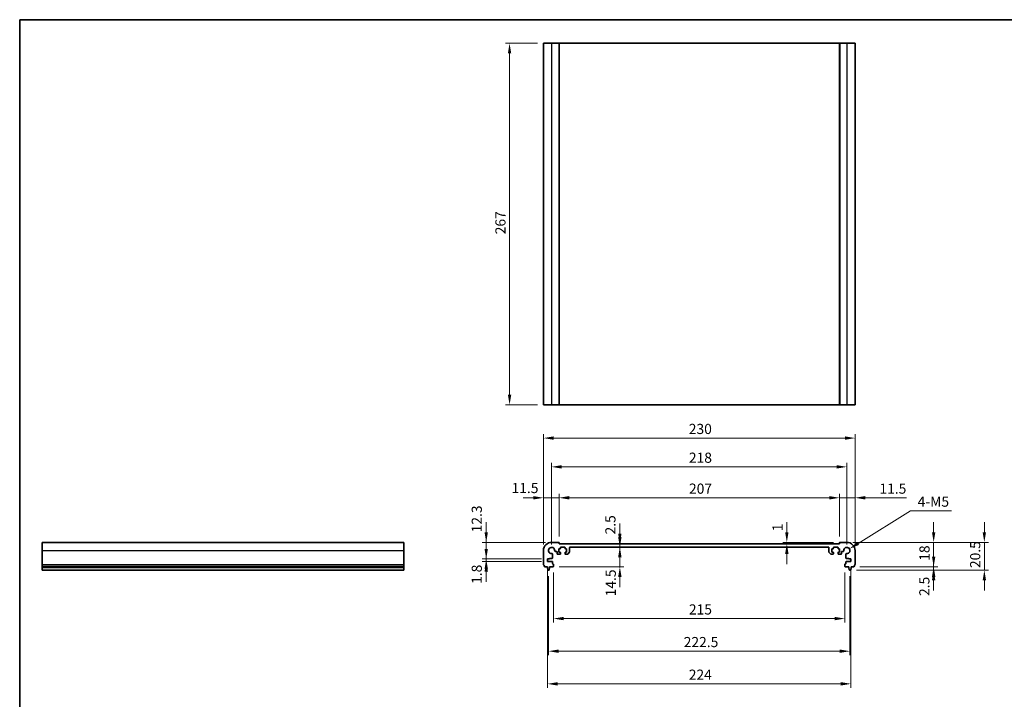
# Model space of a CAD drawing. Units: millimetres. Extents: x 31 to 6327, y 5 to 1129.
# Drawn here: x 2788 to 3515, y 346 to 848 of the extents above; entities that cross this region are included whole.
import ezdxf

# ---------------------------------------------------------------- set-up
doc = ezdxf.new("R2010")
doc.units = ezdxf.units.MM
for name, color, linetype, lineweight in [('Border (ISO)', 7, 'Continuous', 35), ('Dimension (ISO)', 7, 'Continuous', 18), ('Visible (ISO)', 7, 'Continuous', 35), ('Visible Narrow (ISO)', 7, 'Continuous', 25)]:
    doc.layers.add(name, color=color, linetype=linetype, lineweight=lineweight)
doc.styles.add('Note Text (TK)', font='txt')
doc.dimstyles.new('Default - Method 1b (TK)', dxfattribs={"dimscale": 3, "dimtxt": 2.5, "dimasz": 2.5, "dimexe": 1, "dimexo": 1.499999999999999, "dimgap": 1, "dimtad": 1, "dimtoh": 1, "dimrnd": 1e-08, "dimdsep": 46, "dimtxsty": 'Note Text (TK)', "dimcen": 0.09, "dimdle": 5, "dimclrd": 100, "dimclre": 100, "dimclrt": 7, "dimadec": 1, "dimazin": 1, "dimtfac": 1, "dimtmove": 0, "dimatfit": 3, "dimfxl": 1, "dimtolj": 1, "dimlwd": -1, "dimlwe": -1, "dimarcsym": 0})

# ---------------------------------------------------------------- blocks, each defined once
blk = doc.blocks.new('図面枠 tk図枠')
at = {"layer": 'Border (ISO)'}
for q in [(405.4999999999999, 289), (14.50000000000001, 8.000000000000007)]:
    blk.add_line((14.49999999999999, 289), q, dxfattribs=at)
blk = doc.blocks.new('*D49')
at = {"layer": 'Defpoints', "color": 0}
for p in [(3132.434652762124, 461.948496429187), (3180.656518888149, 461.948496429187), (3177.656518887831, 449.648496429187)]:
    blk.add_point(p, dxfattribs=at)
at = {"layer": 'Dimension (ISO)', "color": 100}
for p, q in [((3132.434652762124, 469.448496429187), (3132.434652762124, 476.9484964291869)), ((3176.156518888149, 461.948496429187), (3129.434652762124, 461.948496429187)), ((3132.434652762124, 449.648496429187), (3132.434652762124, 461.948496429187)), ((3173.156518887831, 449.648496429187), (3129.434652762124, 449.648496429187)), ((3132.434652762124, 442.148496429187), (3132.434652762124, 434.648496429187))]:
    blk.add_line(p, q, dxfattribs=at)
for points in [[(3131.184652762124, 469.448496429187), (3133.684652762124, 469.448496429187), (3132.434652762124, 461.948496429187)], [(3131.184652762124, 442.148496429187), (3133.684652762124, 442.148496429187), (3132.434652762124, 449.648496429187)]]:
    blk.add_solid(points, dxfattribs=at)
at = {"layer": 'Dimension (ISO)', "color": 7, "insert": (3125.423944126652, 469.3110568595659), "char_height": 7.5, "attachment_point": 4, "rotation": 90, "style": 'Note Text (TK)'}
blk.add_mtext('\\A1;12.3', dxfattribs=at)
blk = doc.blocks.new('*D50')
at = {"layer": 'Defpoints', "color": 0}
for p in [(3132.434652762124, 447.8484964291873), (3177.656518887831, 449.648496429187), (3177.656518887831, 447.8484964291873)]:
    blk.add_point(p, dxfattribs=at)
at = {"layer": 'Dimension (ISO)', "color": 100}
for p, q in [((3132.434652762124, 457.148496429187), (3132.434652762124, 464.648496429187)), ((3173.156518887831, 449.648496429187), (3129.434652762124, 449.648496429187)), ((3173.156518887831, 447.8484964291873), (3129.434652762124, 447.8484964291873)), ((3132.434652762124, 449.648496429187), (3132.434652762124, 447.8484964291873)), ((3132.434652762124, 440.3484964291873), (3132.434652762124, 432.8484964291873))]:
    blk.add_line(p, q, dxfattribs=at)
for points in [[(3131.184652762124, 457.148496429187), (3133.684652762124, 457.148496429187), (3132.434652762124, 449.648496429187)], [(3131.184652762124, 440.3484964291873), (3133.684652762124, 440.3484964291873), (3132.434652762124, 447.8484964291873)]]:
    blk.add_solid(points, dxfattribs=at)
at = {"layer": 'Dimension (ISO)', "color": 7, "insert": (3125.423944126652, 431.2453791375207), "char_height": 7.5, "attachment_point": 4, "rotation": 90, "style": 'Note Text (TK)'}
blk.add_mtext('\\A1;1.8', dxfattribs=at)
blk = doc.blocks.new('*D51')
at = {"layer": 'Defpoints', "color": 0}
for p in [(3174.656518888148, 494.8361280318892), (3186.156518888149, 461.7484964291863), (3174.656518888148, 455.9484964291875)]:
    blk.add_point(p, dxfattribs=at)
at = {"layer": 'Dimension (ISO)', "color": 100}
for p, q in [((3167.156518888148, 494.8361280318892), (3159.656518888148, 494.8361280318892)), ((3174.656518888148, 460.4484964291875), (3174.656518888148, 497.8361280318893)), ((3186.156518888149, 494.8361280318892), (3174.656518888148, 494.8361280318892)), ((3186.156518888149, 466.2484964291863), (3186.156518888149, 497.8361280318893)), ((3193.656518888149, 494.8361280318892), (3201.156518888149, 494.8361280318892))]:
    blk.add_line(p, q, dxfattribs=at)
for points in [[(3167.156518888148, 496.0861280318892), (3167.156518888148, 493.5861280318893), (3174.656518888148, 494.8361280318892)], [(3193.656518888149, 496.0861280318892), (3193.656518888149, 493.5861280318893), (3186.156518888149, 494.8361280318892)]]:
    blk.add_solid(points, dxfattribs=at)
at = {"layer": 'Dimension (ISO)', "color": 7, "insert": (3151.103626258584, 502.0428905907158), "char_height": 7.5, "attachment_point": 4, "style": 'Note Text (TK)'}
blk.add_mtext('\\A1;11.5', dxfattribs=at)
blk = doc.blocks.new('*D52')
at = {"layer": 'Defpoints', "color": 0}
for p in [(3393.156518888146, 494.8361280318892), (3186.156518888149, 461.7484964291863), (3393.156518888146, 461.7484964292306)]:
    blk.add_point(p, dxfattribs=at)
at = {"layer": 'Dimension (ISO)', "color": 100}
for p, q in [((3186.156518888149, 466.2484964291863), (3186.156518888149, 497.8361280318893)), ((3193.656518888149, 494.8361280318892), (3385.656518888146, 494.8361280318892)), ((3393.156518888146, 466.2484964292306), (3393.156518888146, 497.8361280318893))]:
    blk.add_line(p, q, dxfattribs=at)
for points in [[(3193.656518888149, 496.0861280318892), (3193.656518888149, 493.5861280318893), (3186.156518888149, 494.8361280318892)], [(3385.656518888146, 496.0861280318892), (3385.656518888146, 493.5861280318893), (3393.156518888146, 494.8361280318892)]]:
    blk.add_solid(points, dxfattribs=at)
at = {"layer": 'Dimension (ISO)', "color": 7, "insert": (3282.092598433602, 501.5861280318893), "char_height": 7.5, "attachment_point": 4, "style": 'Note Text (TK)'}
blk.add_mtext('\\A1;207', dxfattribs=at)
blk = doc.blocks.new('*D53')
at = {"layer": 'Defpoints', "color": 0}
for p in [(3404.656518888148, 494.8361280318892), (3393.156518888145, 461.7484964292306), (3404.656518888148, 455.9484964292368)]:
    blk.add_point(p, dxfattribs=at)
at = {"layer": 'Dimension (ISO)', "color": 100}
for p, q in [((3385.656518888145, 494.8361280318892), (3378.156518888145, 494.8361280318892)), ((3393.156518888145, 466.2484964292306), (3393.156518888145, 497.8361280318893)), ((3393.156518888145, 494.8361280318892), (3404.656518888148, 494.8361280318892)), ((3404.656518888148, 460.4484964292367), (3404.656518888148, 497.8361280318893)), ((3412.156518888148, 494.8361280318892), (3442.531519139605, 494.8361280318892))]:
    blk.add_line(p, q, dxfattribs=at)
for points in [[(3385.656518888145, 496.0861280318892), (3385.656518888145, 493.5861280318893), (3393.156518888145, 494.8361280318892)], [(3412.156518888148, 496.0861280318892), (3412.156518888148, 493.5861280318893), (3404.656518888148, 494.8361280318892)]]:
    blk.add_solid(points, dxfattribs=at)
at = {"layer": 'Dimension (ISO)', "color": 7, "insert": (3422.656519139605, 501.5861280318893), "char_height": 7.5, "attachment_point": 4, "style": 'Note Text (TK)'}
blk.add_mtext('\\A1;11.5', dxfattribs=at)
blk = doc.blocks.new('*D54')
at = {"layer": 'Defpoints', "color": 0}
for p in [(3354.33707209659, 460.9484964292184), (3354.33707209659, 460.9484964292184), (3393.356518888146, 461.9484964292309)]:
    blk.add_point(p, dxfattribs=at)
at = {"layer": 'Dimension (ISO)', "color": 100}
for p, q in [((3354.33707209659, 469.4484964292309), (3354.33707209659, 476.9484964292309)), ((3388.856518888145, 461.9484964292309), (3351.33707209659, 461.9484964292309)), ((3354.33707209659, 461.9484964292309), (3354.33707209659, 460.9484964292184)), ((3354.33707209659, 453.4484964292184), (3354.33707209659, 445.9484964292185))]:
    blk.add_line(p, q, dxfattribs=at)
for points in [[(3353.087072096589, 469.4484964292309), (3355.58707209659, 469.4484964292309), (3354.33707209659, 461.9484964292309)], [(3353.087072096589, 453.4484964292184), (3355.58707209659, 453.4484964292184), (3354.33707209659, 460.9484964292184)]]:
    blk.add_solid(points, dxfattribs=at)
at = {"layer": 'Dimension (ISO)', "color": 7, "insert": (3347.442160996329, 470.1217216326848), "char_height": 7.5, "attachment_point": 4, "rotation": 90, "style": 'Note Text (TK)'}
blk.add_mtext('\\A1;1', dxfattribs=at)
blk = doc.blocks.new('*D55')
at = {"layer": 'Defpoints', "color": 0}
for p in [(3398.656518888145, 461.9484964292339), (3462.691343463052, 461.9484964292338), (3403.676168037949, 443.9484964292358)]:
    blk.add_point(p, dxfattribs=at)
at = {"layer": 'Dimension (ISO)', "color": 100}
for p, q in [((3462.691343463052, 469.4484964292338), (3462.691343463052, 476.9484964292338)), ((3403.156518888145, 461.9484964292339), (3465.691343463052, 461.9484964292338)), ((3462.691343463052, 443.9484964292357), (3462.691343463052, 461.9484964292338)), ((3408.176168037949, 443.9484964292358), (3465.691343463052, 443.9484964292357)), ((3462.691343463052, 436.4484964292357), (3462.691343463052, 428.9484964292356))]:
    blk.add_line(p, q, dxfattribs=at)
for points in [[(3461.441343463051, 469.4484964292338), (3463.941343463051, 469.4484964292338), (3462.691343463052, 461.9484964292338)], [(3461.441343463051, 436.4484964292357), (3463.941343463051, 436.4484964292357), (3462.691343463052, 443.9484964292357)]]:
    blk.add_solid(points, dxfattribs=at)
at = {"layer": 'Dimension (ISO)', "color": 7, "insert": (3455.941343463051, 448.3249168837807), "char_height": 7.5, "attachment_point": 4, "rotation": 90, "style": 'Note Text (TK)'}
blk.add_mtext('\\A1;18', dxfattribs=at)
blk = doc.blocks.new('*D56')
at = {"layer": 'Defpoints', "color": 0}
for p in [(3403.676168037949, 443.9484964292363), (3401.148162661914, 441.4484964292349), (3462.691343463052, 441.4484964292348)]:
    blk.add_point(p, dxfattribs=at)
at = {"layer": 'Dimension (ISO)', "color": 100}
for p, q in [((3462.691343463052, 451.4484964292362), (3462.691343463052, 458.9484964292362)), ((3408.176168037949, 443.9484964292363), (3465.691343463052, 443.9484964292362)), ((3462.691343463052, 443.9484964292362), (3462.691343463052, 441.4484964292348)), ((3405.648162661913, 441.4484964292349), (3465.691343463052, 441.4484964292348)), ((3462.691343463052, 433.9484964292349), (3462.691343463052, 426.4484964292349))]:
    blk.add_line(p, q, dxfattribs=at)
for points in [[(3461.441343463051, 451.4484964292362), (3463.941343463051, 451.4484964292362), (3462.691343463052, 443.9484964292362)], [(3461.441343463051, 433.9484964292349), (3463.941343463051, 433.9484964292349), (3462.691343463052, 441.4484964292348)]]:
    blk.add_solid(points, dxfattribs=at)
at = {"layer": 'Dimension (ISO)', "color": 7, "insert": (3455.835663551837, 422.3290418410543), "char_height": 7.5, "attachment_point": 4, "rotation": 90, "style": 'Note Text (TK)'}
blk.add_mtext('\\A1;2.5', dxfattribs=at)
blk = doc.blocks.new('*D57')
at = {"layer": 'Defpoints', "color": 0}
for p in [(3398.656518888145, 461.9484964292339), (3500.118514534067, 461.9484964292338), (3401.148162661914, 441.4484964292348)]:
    blk.add_point(p, dxfattribs=at)
at = {"layer": 'Dimension (ISO)', "color": 100}
for p, q in [((3500.118514534067, 469.4484964292338), (3500.118514534067, 476.9484964292338)), ((3403.156518888145, 461.9484964292339), (3503.118514534067, 461.9484964292338)), ((3500.118514534067, 441.4484964292348), (3500.118514534067, 461.9484964292338)), ((3405.648162661914, 441.4484964292348), (3503.118514534067, 441.4484964292348)), ((3500.118514534067, 433.9484964292347), (3500.118514534067, 426.4484964292347))]:
    blk.add_line(p, q, dxfattribs=at)
for points in [[(3498.868514534067, 469.4484964292338), (3501.368514534067, 469.4484964292338), (3500.118514534067, 461.9484964292338)], [(3498.868514534067, 433.9484964292347), (3501.368514534067, 433.9484964292347), (3500.118514534067, 441.4484964292348)]]:
    blk.add_solid(points, dxfattribs=at)
at = {"layer": 'Dimension (ISO)', "color": 7, "insert": (3493.368514534067, 442.9627009746893), "char_height": 7.5, "attachment_point": 4, "rotation": 90, "style": 'Note Text (TK)'}
blk.add_mtext('\\A1;20.5', dxfattribs=at)
blk = doc.blocks.new('*D58')
at = {"layer": 'Defpoints', "color": 0}
for p in [(3177.656518887831, 447.8484964291873), (3401.656518888469, 447.8484964292353), (3401.656518888469, 357.4647959516548)]:
    blk.add_point(p, dxfattribs=at)
at = {"layer": 'Dimension (ISO)', "color": 100}
for p, q in [((3177.656518887831, 443.3484964291873), (3177.656518887831, 354.4647959516548)), ((3401.656518888469, 443.3484964292353), (3401.656518888469, 354.4647959516548)), ((3185.156518887831, 357.4647959516548), (3394.156518888469, 357.4647959516548))]:
    blk.add_line(p, q, dxfattribs=at)
for points in [[(3185.156518887831, 358.7147959516548), (3185.156518887831, 356.2147959516548), (3177.656518887831, 357.4647959516548)], [(3394.156518888469, 358.7147959516548), (3394.156518888469, 356.2147959516548), (3401.656518888469, 357.4647959516548)]]:
    blk.add_solid(points, dxfattribs=at)
at = {"layer": 'Dimension (ISO)', "color": 7, "insert": (3281.92214388815, 364.2147959516548), "char_height": 7.5, "attachment_point": 4, "style": 'Note Text (TK)'}
blk.add_mtext('\\A1;224', dxfattribs=at)
blk = doc.blocks.new('*D59')
at = {"layer": 'Defpoints', "color": 0}
for p in [(3182.156518888146, 444.248496429186), (3397.156518888155, 444.2484964292322), (3182.156518888146, 405.6556375906601)]:
    blk.add_point(p, dxfattribs=at)
at = {"layer": 'Dimension (ISO)', "color": 100}
for p, q in [((3182.156518888146, 439.748496429186), (3182.156518888146, 402.6556375906601)), ((3397.156518888155, 439.7484964292322), (3397.156518888155, 402.6556375906601)), ((3389.656518888156, 405.6556375906601), (3189.656518888146, 405.6556375906601))]:
    blk.add_line(p, q, dxfattribs=at)
for points in [[(3189.656518888146, 406.9056375906601), (3189.656518888146, 404.4056375906601), (3182.156518888146, 405.6556375906601)], [(3389.656518888156, 406.9056375906601), (3389.656518888156, 404.4056375906601), (3397.156518888155, 405.6556375906601)]]:
    blk.add_solid(points, dxfattribs=at)
at = {"layer": 'Dimension (ISO)', "color": 7, "insert": (3282.028677979059, 412.4056375906601), "char_height": 7.5, "attachment_point": 4, "style": 'Note Text (TK)'}
blk.add_mtext('\\A1;215', dxfattribs=at)
blk = doc.blocks.new('*D60')
at = {"layer": 'Defpoints', "color": 0}
for p in [(3231.041078598982, 460.9484964291921), (3231.041078598982, 460.9484964291921), (3231.041078598983, 458.4484964472328)]:
    blk.add_point(p, dxfattribs=at)
at = {"layer": 'Dimension (ISO)', "color": 100}
for p, q in [((3231.041078598982, 468.448496429192), (3231.041078598982, 475.948496429192)), ((3231.041078598982, 458.4484964472328), (3231.041078598982, 460.9484964291921)), ((3231.041078598982, 450.9484964472328), (3231.041078598982, 443.4484964472328))]:
    blk.add_line(p, q, dxfattribs=at)
for points in [[(3229.791078598982, 468.448496429192), (3232.291078598982, 468.448496429192), (3231.041078598982, 460.9484964291921)], [(3229.791078598982, 450.9484964472328), (3232.291078598982, 450.9484964472328), (3231.041078598982, 458.4484964472328)]]:
    blk.add_solid(points, dxfattribs=at)
at = {"layer": 'Dimension (ISO)', "color": 7, "insert": (3224.085820598821, 467.7612408130371), "char_height": 7.5, "attachment_point": 4, "rotation": 90, "style": 'Note Text (TK)'}
blk.add_mtext('\\A1;2.5', dxfattribs=at)
blk = doc.blocks.new('*D61')
at = {"layer": 'Defpoints', "color": 0}
for p in [(3231.073472046535, 458.4484964472328), (3181.856518888146, 443.9484964291866), (3231.073472046538, 443.9484964291865)]:
    blk.add_point(p, dxfattribs=at)
at = {"layer": 'Dimension (ISO)', "color": 100}
for p, q in [((3231.073472046538, 465.9484964472328), (3231.073472046538, 473.4484964472328)), ((3231.073472046538, 458.4484964472328), (3231.073472046538, 443.9484964291865)), ((3186.356518888146, 443.9484964291866), (3234.073472046538, 443.9484964291865)), ((3231.073472046538, 436.4484964291865), (3231.073472046538, 428.9484964291865))]:
    blk.add_line(p, q, dxfattribs=at)
for points in [[(3229.823472046537, 465.9484964472328), (3232.323472046538, 465.9484964472328), (3231.073472046538, 458.4484964472328)], [(3229.823472046537, 436.4484964291865), (3232.323472046538, 436.4484964291865), (3231.073472046538, 443.9484964291865)]]:
    blk.add_solid(points, dxfattribs=at)
at = {"layer": 'Dimension (ISO)', "color": 7, "insert": (3224.361817118039, 422.0602830961199), "char_height": 7.5, "attachment_point": 4, "rotation": 90, "style": 'Note Text (TK)'}
blk.add_mtext('\\A1;14.5', dxfattribs=at)
blk = doc.blocks.new('*D62')
at = {"layer": 'Defpoints', "color": 0}
for p in [(3178.406518888146, 441.4484964291871), (3400.906518888156, 441.4484964292346), (3400.906518888156, 381.5602167711575)]:
    blk.add_point(p, dxfattribs=at)
at = {"layer": 'Dimension (ISO)', "color": 100}
for p, q in [((3178.406518888146, 436.948496429187), (3178.406518888146, 378.5602167711575)), ((3400.906518888156, 436.9484964292346), (3400.906518888156, 378.5602167711575)), ((3185.906518888146, 381.5602167711575), (3393.406518888156, 381.5602167711575))]:
    blk.add_line(p, q, dxfattribs=at)
for points in [[(3185.906518888146, 382.8102167711575), (3185.906518888146, 380.3102167711575), (3178.406518888146, 381.5602167711575)], [(3393.406518888156, 382.8102167711575), (3393.406518888156, 380.3102167711575), (3400.906518888156, 381.5602167711575)]]:
    blk.add_solid(points, dxfattribs=at)
at = {"layer": 'Dimension (ISO)', "color": 7, "insert": (3278.193450706333, 388.3102167711575), "char_height": 7.5, "attachment_point": 4, "style": 'Note Text (TK)'}
blk.add_mtext('\\A1;222.5', dxfattribs=at)
blk = doc.blocks.new('*D63')
at = {"layer": 'Defpoints', "color": 0}
for p in [(3398.656518828176, 517.6893016482754), (3180.65651894812, 455.9484963692158), (3398.656518828176, 455.9484963692626)]:
    blk.add_point(p, dxfattribs=at)
at = {"layer": 'Dimension (ISO)', "color": 100}
for p, q in [((3180.65651894812, 460.4484963692158), (3180.65651894812, 520.6893016482754)), ((3188.15651894812, 517.6893016482754), (3391.156518828176, 517.6893016482754)), ((3398.656518828176, 460.4484963692626), (3398.656518828176, 520.6893016482754))]:
    blk.add_line(p, q, dxfattribs=at)
for points in [[(3188.15651894812, 518.9393016482754), (3188.15651894812, 516.4393016482754), (3180.65651894812, 517.6893016482754)], [(3391.156518828176, 518.9393016482754), (3391.156518828176, 516.4393016482754), (3398.656518828176, 517.6893016482754)]]:
    blk.add_solid(points, dxfattribs=at)
at = {"layer": 'Dimension (ISO)', "color": 7, "insert": (3282.007371160876, 524.4393016482754), "char_height": 7.5, "attachment_point": 4, "style": 'Note Text (TK)'}
blk.add_mtext('\\A1;218', dxfattribs=at)
blk = doc.blocks.new('*D64')
at = {"layer": 'Defpoints', "color": 0}
for p in [(3404.656518888148, 538.9273720010838), (3174.656518888148, 455.9484964291875), (3404.656518888148, 455.9484964292368)]:
    blk.add_point(p, dxfattribs=at)
at = {"layer": 'Dimension (ISO)', "color": 100}
for p, q in [((3174.656518888148, 460.4484964291875), (3174.656518888148, 541.9273720010838)), ((3182.156518888148, 538.9273720010838), (3397.156518888148, 538.9273720010838)), ((3404.656518888148, 460.4484964292367), (3404.656518888148, 541.9273720010838))]:
    blk.add_line(p, q, dxfattribs=at)
for points in [[(3182.156518888148, 540.1773720010838), (3182.156518888148, 537.6773720010838), (3174.656518888148, 538.9273720010838)], [(3397.156518888148, 540.1773720010838), (3397.156518888148, 537.6773720010838), (3404.656518888148, 538.9273720010838)]]:
    blk.add_solid(points, dxfattribs=at)
at = {"layer": 'Dimension (ISO)', "color": 7, "insert": (3281.94345070633, 545.6773720010838), "char_height": 7.5, "attachment_point": 4, "style": 'Note Text (TK)'}
blk.add_mtext('\\A1;230', dxfattribs=at)
blk = doc.blocks.new('*D65')
at = {"layer": 'Defpoints', "color": 0}
for p in [(3398.656518828176, 455.9484963692628), (3400.607321905653, 457.1668425240584)]:
    blk.add_point(p, dxfattribs=at)
at = {"layer": 'Dimension (ISO)', "color": 100}
for p, q in [((3445.580556093368, 485.2542325707158), (3406.968636288731, 461.1397104201309)), ((3475.810669729732, 485.2542325707158), (3445.580556093368, 485.2542325707158))]:
    blk.add_line(p, q, dxfattribs=at)
blk.add_solid([(3406.306491639386, 462.1999294839772), (3407.630780938076, 460.0794913562847), (3400.607321905653, 457.1668425240584)], dxfattribs=at)
at = {"layer": 'Dimension (ISO)', "color": 7, "insert": (3448.580556093368, 492.0042325707158), "char_height": 7.5, "attachment_point": 4, "style": 'Note Text (TK)'}
blk.add_mtext('\\A1; 4-M5', dxfattribs=at)
blk = doc.blocks.new('*D66')
at = {"layer": 'Defpoints', "color": 0}
for p in [(3174.65651888822, 830.4657495256661), (3149.656518888221, 563.4657495256658), (3174.65651888822, 563.4657495256658)]:
    blk.add_point(p, dxfattribs=at)
at = {"layer": 'Dimension (ISO)', "color": 100}
for p, q in [((3170.156518888221, 830.4657495256661), (3146.656518888221, 830.4657495256661)), ((3149.656518888221, 822.965749525666), (3149.656518888221, 570.9657495256658)), ((3170.156518888221, 563.4657495256658), (3146.656518888221, 563.4657495256658))]:
    blk.add_line(p, q, dxfattribs=at)
for points in [[(3148.406518888221, 822.965749525666), (3150.906518888221, 822.965749525666), (3149.656518888221, 830.4657495256661)], [(3148.406518888221, 570.9657495256658), (3150.906518888221, 570.9657495256658), (3149.656518888221, 563.4657495256658)]]:
    blk.add_solid(points, dxfattribs=at)
at = {"layer": 'Dimension (ISO)', "color": 7, "insert": (3142.906518888221, 689.4018290711203), "char_height": 7.5, "attachment_point": 4, "rotation": 90, "style": 'Note Text (TK)'}
blk.add_mtext('\\A1;267', dxfattribs=at)

msp = doc.modelspace()

# ---------------------------------------------------------------- linework, layer by layer
at = {"layer": 'Visible (ISO)'}
for p, q in [((3174.65651888822, 830.465749525665), (3174.65651888822, 563.465749525665)), ((3174.65651888822, 830.465749525665), (3180.656518888222, 830.4657495256668)), ((3185.956518888221, 830.4657495256668), (3180.656518888222, 830.4657495256668)), ((3185.956518888221, 830.465749525667), (3186.156518888221, 830.4657495256668)), ((3186.156518888222, 830.4657495256668), (3186.156518888222, 563.4657495256668)), ((3393.156518888218, 830.4657495256664), (3186.156518888222, 830.4657495256664)), ((3393.156518888218, 830.4657495256668), (3393.156518888218, 563.4657495256668)), ((3393.156518888218, 830.4657495256668), (3393.356518888218, 830.465749525667)), ((3398.656518888218, 830.4657495256668), (3393.356518888218, 830.4657495256668)), ((3398.656518888218, 830.4657495256668), (3404.656518888221, 830.465749525665)), ((3404.656518888221, 830.465749525665), (3404.656518888221, 563.465749525665)), ((3174.65651888822, 563.465749525665), (3180.656518888222, 563.4657495256668)), ((3185.956518888221, 563.4657495256668), (3180.656518888222, 563.4657495256668)), ((3185.956518888221, 563.4657495256668), (3186.156518888221, 563.4657495256668)), ((3393.156518888218, 563.4657495256666), (3186.156518888222, 563.4657495256666)), ((3393.156518888218, 563.4657495256668), (3393.356518888218, 563.4657495256668)), ((3398.656518888218, 563.4657495256668), (3393.356518888218, 563.4657495256668)), ((3398.656518888218, 563.4657495256668), (3404.656518888221, 563.465749525665)), ((2804.602215338532, 455.9484964291875), (2804.602215338534, 461.948496429187)), ((2804.602215338534, 461.948496429187), (3071.602215338534, 461.948496429187)), ((3071.602215338532, 455.9484964291875), (3071.602215338534, 461.948496429187)), ((3185.956518888148, 461.9484964291865), (3180.656518888149, 461.948496429187)), ((3186.156518888149, 460.9484964291824), (3186.156518888149, 461.7484964291863)), ((3393.156518888145, 460.9484964292268), (3186.156518888149, 460.9484964291824)), ((3187.206518888112, 457.5484964291787), (3187.206518888134, 458.1484964292354)), ((3187.506518888147, 458.4484964292238), (3190.306518888147, 458.4484964291172)), ((3190.606518888135, 458.1484964291054), (3190.606518888111, 457.5484964290529)), ((3193.906518824279, 454.8556031574054), (3193.90651887636, 457.9484964556447)), ((3194.406518876264, 458.4484964472252), (3384.906518899935, 458.4484964472648)), ((3385.406518899936, 457.9484964556844), (3385.406518952018, 454.8556031574466)), ((3388.706518888184, 457.5484964290953), (3388.70651888816, 458.1484964291479)), ((3389.006518888149, 458.4484964291597), (3391.806518888149, 458.4484964292677)), ((3392.106518888161, 458.1484964292795), (3392.106518888184, 457.5484964292225)), ((3393.156518888145, 461.7484964292306), (3393.156518888145, 460.9484964292268)), ((3398.656518888145, 461.9484964292339), (3393.356518888146, 461.9484964292308)), ((2804.602215338532, 455.9484964291875), (2804.602215338532, 445.6834315864777)), ((3071.602215338532, 455.9484964291875), (3071.602215338532, 445.6834315864777)), ((3174.656518888148, 455.9484964291875), (3174.656518888147, 445.6834315864777)), ((3181.388961572577, 450.348496429187), (3181.386601329916, 453.1579655778452)), ((3183.44704973949, 455.2184139874186), (3184.206493714191, 455.2184139874181)), ((3184.706493713922, 454.7184303743703), (3184.706508931683, 453.6484893178086)), ((3185.206508931601, 453.1484964293032), (3186.906518887926, 453.1484964291966)), ((3186.106518888104, 457.2484964292207), (3186.9065188881, 457.2484964291903)), ((3186.106518888003, 454.6484964292757), (3186.106518888104, 457.2484964292207)), ((3186.906518887991, 454.6484964292564), (3186.106518888003, 454.6484964292757)), ((3187.206518887946, 453.4484964291838), (3187.206518887984, 454.3484964292434)), ((3190.606518887986, 454.3484964291064), (3190.606518887953, 453.4484964290526)), ((3190.9065188881, 457.2484964290409), (3191.706518888101, 457.248496429011)), ((3191.706518887999, 454.6484964290652), (3190.906518887998, 454.648496429095)), ((3190.906518882658, 453.1484964290418), (3192.199412014228, 453.1484964062259)), ((3191.706518888101, 457.248496429011), (3191.706518887999, 454.6484964290652)), ((3192.552965407549, 453.2949430095364), (3193.760072208776, 454.5020497691352)), ((3385.552965567522, 454.5020497691764), (3386.760072368748, 453.2949430095778)), ((3387.113625762069, 453.1484964062677), (3388.40651889364, 453.148496429084)), ((3387.606518888195, 457.248496429053), (3388.406518888196, 457.2484964290833)), ((3387.606518888298, 454.6484964291072), (3387.606518888195, 457.248496429053)), ((3388.406518888299, 454.6484964291373), (3387.606518888298, 454.6484964291072)), ((3388.706518888346, 453.4484964290954), (3388.706518888311, 454.3484964291486)), ((3392.106518888314, 454.3484964292873), (3392.106518888352, 453.4484964292277)), ((3392.406518888196, 457.2484964292344), (3393.206518888192, 457.248496429265)), ((3393.206518888295, 454.64849642932), (3392.406518888306, 454.6484964293004)), ((3392.406518888372, 453.1484964292407), (3394.106528844697, 453.1484964293481)), ((3393.206518888192, 457.248496429265), (3393.206518888295, 454.64849642932)), ((3394.606528844614, 453.6484893178537), (3394.606544062374, 454.7184303744153)), ((3395.106544062106, 455.2184139874633), (3395.865988036807, 455.218413987464)), ((3397.926436446382, 453.1579655778915), (3397.924076203722, 450.3484964292335)), ((3404.656518888153, 445.6834315865271), (3404.656518888148, 455.9484964292368)), ((2804.602215338532, 445.3364445550191), (2804.602215338532, 445.6834315864777)), ((2804.602215338532, 445.3364445550188), (2804.602215338532, 444.2093659944041)), ((2804.602215338532, 443.9484964291874), (2804.602215338532, 444.209365994405)), ((2804.602215338533, 443.9484964291872), (2804.602215338533, 443.4484964291873)), ((2804.602215338532, 443.9484964291875), (3071.602215338532, 443.9484964291875)), ((2804.602215338533, 443.4484964291873), (2804.602215338533, 441.7039942933079)), ((2804.602215338533, 443.4484964291873), (3071.602215338533, 443.4484964291873)), ((3071.602215338532, 445.3364445550191), (3071.602215338532, 445.6834315864777)), ((3071.602215338532, 445.3364445550188), (3071.602215338532, 444.2093659944041)), ((3071.602215338532, 443.9484964291874), (3071.602215338532, 444.209365994405)), ((3071.602215338533, 443.9484964291872), (3071.602215338533, 443.4484964291873)), ((3071.602215338533, 443.4484964291873), (3071.602215338533, 441.7039942933079)), ((3175.636869738353, 443.9484964291875), (3177.606518888147, 443.9484964291872)), ((3177.606518888147, 443.9484964291872), (3177.606518888147, 443.4484964291873)), ((3177.606518888147, 443.4484964291873), (3177.868194208528, 441.7039942933079)), ((3177.656518887831, 449.648496429187), (3179.156518887831, 449.6484964291868)), ((3177.656518887831, 447.8484964291872), (3177.656518887831, 449.648496429187)), ((3181.086601269943, 447.8484964291871), (3177.656518887831, 447.8484964291872)), ((3178.944843567764, 441.7039942933079), (3179.206518888146, 443.4484964291869)), ((3179.156518887831, 450.0484964291869), (3181.088961572577, 450.0484964291869)), ((3179.156518887831, 449.6484964291868), (3179.156518887831, 450.0484964291869)), ((3179.206518888146, 443.948496429187), (3181.856518888146, 443.9484964291865)), ((3179.206518888146, 443.4484964291869), (3179.206518888146, 443.948496429187)), ((3181.386601269943, 446.2484964291872), (3181.386601269943, 447.5484964291868)), ((3181.856518888146, 445.9484964291866), (3181.686601269943, 445.948496429187)), ((3182.156518888146, 444.248496429186), (3182.156518888146, 445.6484964291864)), ((3397.156518888155, 445.6484964292324), (3397.156518888155, 444.2484964292321)), ((3397.626436506357, 445.9484964292333), (3397.456518888154, 445.9484964292327)), ((3397.456518888156, 443.9484964292327), (3400.106518888155, 443.9484964292343)), ((3397.926436506357, 447.5484964292333), (3397.926436506357, 446.2484964292335)), ((3398.224076203722, 450.0484964292335), (3400.156518888468, 450.0484964292342)), ((3401.656518888469, 447.8484964292353), (3398.226436506357, 447.8484964292337)), ((3400.106518888155, 443.9484964292343), (3400.106518888155, 443.4484964292343)), ((3400.106518888155, 443.4484964292343), (3400.368194208538, 441.7039942933555)), ((3400.156518888468, 450.0484964292342), (3400.156518888467, 449.6484964292341)), ((3400.156518888467, 449.6484964292341), (3401.656518888468, 449.648496429235)), ((3401.444843567774, 441.703994293356), (3401.706518888155, 443.4484964292352)), ((3401.656518888468, 449.648496429235), (3401.656518888469, 447.8484964292353)), ((3401.706518888155, 443.9484964292351), (3403.676168037949, 443.9484964292363)), ((3401.706518888155, 443.4484964292352), (3401.706518888155, 443.9484964292351)), ((2804.602215338533, 441.4484964291871), (2804.602215338533, 441.703994293308)), ((2804.602215338533, 441.448496429187), (3071.602215338533, 441.448496429187)), ((3071.602215338533, 441.4484964291871), (3071.602215338533, 441.703994293308)), ((3178.164875114389, 441.448496429187), (3178.648162661904, 441.448496429187)), ((3400.664875114399, 441.4484964292345), (3401.148162661914, 441.4484964292348))]:
    msp.add_line(p, q, dxfattribs=at)
for centre, radius, start, end in [((3180.656518888148, 455.9484964291869), 5.999999999999965, 90, 180), ((3180.65651894812, 455.9484963692158), 2.300000000000001, 355.2865606114889, 274.7134393884608), ((3185.956518888148, 461.7484964291862), 0.2000000000000135, 0, 89.99999999997395), ((3187.506518888135, 458.1484964292236), 0.3000000000000114, 89.9999999977332, 180), ((3190.306518888135, 458.1484964291172), 0.2999999999999681, 0, 89.99999999783742), ((3194.40651887636, 457.9484964472252), 0.5000000000000071, 90.00000001091709, 179.9999991462263), ((3384.906518899935, 457.9484964472648), 0.5000000000000026, 0, 90), ((3389.00651888816, 458.1484964291598), 0.2999999999999758, 90.0000000021626, 180), ((3391.806518888161, 458.1484964292676), 0.2999999999999869, 0, 90.00000000226679), ((3393.356518888146, 461.7484964292309), 0.1999999999999746, 90.00000000005213, 180), ((3398.656518828176, 455.9484963692626), 2.299999999999994, 265.2865606115654, 184.7134393885357), ((3398.656518888148, 455.9484964292338), 5.999999999999996, 0, 90.00000000002605), ((3180.886601329916, 453.1579655778451), 0.5000000000000249, 0, 94.71343938869607), ((3183.44704973949, 455.7184139874185), 0.5000000000000189, 175.2865606113645, 269.9999999999739), ((3184.206493714191, 454.7184139874181), 0.5000000000000105, 0.0018778061855228, 89.99999999997395), ((3185.206508931632, 453.6484964293032), 0.5000000000000077, 180.0008149169941, 269.9999999964044), ((3186.906518888111, 457.5484964291905), 0.2999999999999681, 269.9999999979156, 0), ((3186.906518887985, 454.3484964292562), 0.2999999999999936, 0, 89.99999999880147), ((3186.906518887945, 453.4484964291965), 0.2999999999999823, 269.9999999964044, 0), ((3190.906518888112, 457.5484964290411), 0.2999999999999936, 180, 269.9999999977592), ((3190.906518887987, 454.348496429095), 0.299999999999984, 89.99999999783742, 180), ((3190.906518887952, 453.4484964290418), 0.3000000000000114, 180, 269.9999989888795), ((3192.199412023052, 453.6484964062259), 0.5000000000000013, 269.9999989888795, 314.9999990120547), ((3193.406518824279, 454.8556031658248), 0.5000000000000971, 314.9999990120547, 0), ((3385.906518952018, 454.8556031658663), 0.5000000000001847, 180.0000008537736, 225.0000009879807), ((3387.113625753246, 453.6484964062678), 0.500000000000035, 225.0000009879807, 270.0000010111204), ((3388.406518888184, 457.5484964290835), 0.3000000000000074, 270.0000000022928, 0), ((3388.406518888311, 454.3484964291373), 0.2999999999999758, 0, 90.00000000218863), ((3388.406518888345, 453.448496429084), 0.2999999999999841, 270.0000010110944, 0), ((3392.406518888185, 457.5484964292346), 0.3000000000000114, 180, 270.0000000021105), ((3392.406518888313, 454.3484964293003), 0.2999999999999949, 90.00000000122458, 180), ((3392.406518888353, 453.4484964292406), 0.3000000000000114, 180, 270.0000000035956), ((3394.106528844665, 453.648496429348), 0.4999999999999995, 270.0000000035956, 359.9991850830055), ((3395.106544062106, 454.7184139874633), 0.5000000000000073, 90.00000000005213, 179.9981221938145), ((3395.865988036807, 455.718413987464), 0.499999999999981, 270.0000000000521, 4.713439388671652), ((3398.426436446382, 453.1579655778918), 0.5000000000000121, 85.28656061133006, 180), ((3175.156518888146, 445.6834315864778), 0.5000000000001315, 180, 223.9455195624017), ((3173.356518888146, 443.9484964291874), 2.000000000000215, 7.494717453907612, 43.94551956228794), ((3175.636869738353, 444.2484964291874), 0.3000000000000274, 187.4947174538795, 270), ((3181.086601269943, 447.548496429187), 0.2999999999999936, 0, 90), ((3181.088961572577, 450.348496429187), 0.299999999999988, 270, 0), ((3181.686601269943, 446.2484964291872), 0.2999999999999903, 180, 270), ((3181.856518888146, 445.6484964291866), 0.3000000000000114, 0, 90), ((3181.856518888146, 444.2484964291865), 0.2999999999999781, 270, 0), ((3397.456518888154, 445.6484964292327), 0.300000000000008, 90.00000000005213, 180), ((3397.456518888156, 444.2484964292326), 0.2999999999999758, 180, 270), ((3397.626436506357, 446.2484964292335), 0.2999999999999758, 269.9999999999739, 0), ((3398.224076203722, 450.3484964292336), 0.2999999999999936, 180, 270), ((3398.226436506357, 447.5484964292335), 0.2999999999999803, 90.00000000007815, 180), ((3403.676168037949, 444.2484964292362), 0.3000000000000191, 270.000000000026, 352.5052825461191), ((3405.956518888155, 443.9484964292373), 1.999999999999867, 136.0544804377487, 172.5052825461202), ((3404.156518888155, 445.6834315865267), 0.4999999999999715, 316.0544804375259, 0), ((3178.164875114389, 441.7484964291872), 0.2999999999999779, 188.5307656099527, 270), ((3178.648162661904, 441.7484964291872), 0.299999999999998, 270, 351.4692343900378), ((3400.664875114399, 441.7484964292348), 0.3000000000000166, 188.5307656099621, 270.0000000000782), ((3401.148162661914, 441.7484964292349), 0.2999999999999736, 270.0000000000782, 351.4692343900876)]:
    msp.add_arc(centre, radius, start, end, dxfattribs=at)
at = {"layer": 'Visible Narrow (ISO)'}
for p, q in [((3180.656518888222, 830.4657495256668), (3180.656518888222, 563.4657495256668)), ((3185.956518888221, 830.4657495256668), (3185.956518888221, 563.4657495256668)), ((3393.356518888218, 830.4657495256668), (3393.356518888218, 563.4657495256668)), ((3398.656518888218, 830.4657495256668), (3398.656518888218, 563.4657495256668)), ((2804.602215338532, 455.9484964291875), (3071.602215338532, 455.9484964291875)), ((2804.602215338532, 445.6834315864777), (3071.602215338532, 445.6834315864777)), ((2804.602215338532, 445.3364445550187), (3071.602215338532, 445.3364445550187)), ((2804.602215338532, 444.209365994404), (3071.602215338532, 444.209365994404)), ((2804.602215338533, 441.7039942933079), (3071.602215338533, 441.7039942933079))]:
    msp.add_line(p, q, dxfattribs=at)

# ---------------------------------------------------------------- block references
at = {"xscale": 3, "yscale": 3, "zscale": 3}
msp.add_blockref('図面枠 tk図枠', (2744.556730664337, -19.12262818880665), dxfattribs=at)

# ---------------------------------------------------------------- dimensions: what is measured, and where the dimension line sits
at = {"layer": 'Dimension (ISO)', "color": 100}
for base, p1, p2, angle, override, picture, middle in [((3149.656518888221, 563.4657495256658), (3174.65651888822, 830.4657495256661), (3174.65651888822, 563.4657495256658), 90, {"dimtoh": 0, "dimdec": 2, "dimtp": 0, "dimtm": 0, "dimtdec": 2, "dimtofl": 0, "dimatfit": 1}, '*D66', (3149.656518888221, 696.965749525666)), ((3404.656518888148, 538.9273720010838), (3174.656518888148, 455.9484964291875), (3404.656518888148, 455.9484964292368), 180, {"dimtoh": 0, "dimdec": 2, "dimtp": 0, "dimtm": 0, "dimtdec": 2, "dimtofl": 0, "dimatfit": 1}, '*D64', (3289.656518888148, 538.9273720010838)), ((3398.656518828176, 517.6893016482754), (3180.65651894812, 455.9484963692158), (3398.656518828176, 455.9484963692626), 180, {"dimtoh": 0, "dimdec": 2, "dimtp": 0, "dimtm": 0, "dimtdec": 2, "dimtofl": 0, "dimatfit": 1}, '*D63', (3289.656518888148, 517.6893016482754)), ((3174.656518888148, 494.8361280318892), (3186.156518888149, 461.7484964291863), (3174.656518888148, 455.9484964291875), 180, {"dimtoh": 0, "dimtmove": 2, "dimatfit": 1}, '*D51', (3159.541126258583, 502.0428905907158)), ((3393.156518888146, 494.8361280318892), (3186.156518888149, 461.7484964291863), (3393.156518888146, 461.7484964292306), 180, {"dimtoh": 0, "dimdec": 2, "dimtp": 0, "dimtm": 0, "dimtdec": 2, "dimtofl": 0, "dimatfit": 1}, '*D52', (3289.656518888147, 494.8361280318892)), ((3404.656518888148, 494.8361280318892), (3393.156518888145, 461.7484964292306), (3404.656518888148, 455.9484964292368), 180, {"dimtoh": 0, "dimdec": 2, "dimtp": 0, "dimtm": 0, "dimtdec": 2, "dimtofl": 1, "dimatfit": 1}, '*D53', (3431.094019139605, 494.8361280318892)), ((3132.434652762124, 461.948496429187), (3177.656518887831, 449.648496429187), (3180.656518888149, 461.948496429187), 90, {"dimtoh": 0, "dimtmove": 2, "dimatfit": 1}, '*D49', (3125.423944126652, 477.7485568595659)), ((3231.041078598982, 460.9484964291921), (3231.041078598983, 458.4484964472328), (3231.041078598982, 460.9484964291921), 270, {"dimtoh": 0, "dimse1": 1, "dimse2": 1, "dimtmove": 2, "dimatfit": 1}, '*D60', (3224.085820598821, 473.7697635403098)), ((3231.073472046538, 443.9484964291865), (3231.073472046535, 458.4484964472328), (3181.856518888146, 443.9484964291866), 270, {"dimtoh": 0, "dimse1": 1, "dimtmove": 2, "dimatfit": 1}, '*D61', (3224.361817118039, 430.4977830961199)), ((3354.33707209659, 460.9484964292184), (3393.356518888146, 461.9484964292309), (3354.33707209659, 460.9484964292184), 90, {"dimtoh": 0, "dimse2": 1, "dimtmove": 2, "dimatfit": 1}, '*D54', (3347.442160996329, 471.2509829963212)), ((3462.691343463052, 461.9484964292338), (3403.676168037949, 443.9484964292358), (3398.656518888145, 461.9484964292339), 90, {"dimtoh": 0, "dimdec": 2, "dimtp": 0, "dimtm": 0, "dimtdec": 2, "dimtofl": 1, "dimatfit": 1}, '*D55', (3462.691343463052, 452.9484964292353)), ((3500.118514534067, 461.9484964292338), (3401.148162661914, 441.4484964292348), (3398.656518888145, 461.9484964292339), 90, {"dimtoh": 0, "dimdec": 2, "dimtp": 0, "dimtm": 0, "dimtdec": 2, "dimtofl": 1, "dimatfit": 1}, '*D57', (3500.118514534067, 451.6984964292348)), ((3132.434652762124, 447.8484964291873), (3177.656518887831, 449.648496429187), (3177.656518887831, 447.8484964291873), 90, {"dimtoh": 0, "dimtmove": 2, "dimatfit": 1}, '*D50', (3125.423944126652, 436.9769132284297)), ((3462.691343463052, 441.4484964292348), (3403.676168037949, 443.9484964292363), (3401.148162661914, 441.4484964292349), 90, {"dimtoh": 0, "dimtmove": 2, "dimatfit": 1}, '*D56', (3455.835663551837, 428.337564568327)), ((3401.656518888469, 357.4647959516548), (3177.656518887831, 447.8484964291873), (3401.656518888469, 447.8484964292353), 180, {"dimtoh": 0, "dimdec": 2, "dimtp": 0, "dimtm": 0, "dimtdec": 2, "dimtofl": 0, "dimatfit": 1}, '*D58', (3289.65651888815, 357.4647959516548)), ((3182.156518888146, 405.6556375906601), (3397.156518888155, 444.2484964292322), (3182.156518888146, 444.248496429186), 180, {"dimtoh": 0, "dimdec": 2, "dimtp": 0, "dimtm": 0, "dimtdec": 2, "dimtofl": 0, "dimatfit": 1}, '*D59', (3289.656518888151, 405.6556375906601)), ((3400.906518888156, 381.5602167711575), (3178.406518888146, 441.4484964291871), (3400.906518888156, 441.4484964292346), 180, {"dimtoh": 0, "dimdec": 2, "dimtp": 0, "dimtm": 0, "dimtdec": 2, "dimtofl": 0, "dimatfit": 1}, '*D62', (3289.656518888152, 381.5602167711575))]:
    dim = msp.add_linear_dim(base=base, p1=p1, p2=p2, angle=angle, dimstyle='Default - Method 1b (TK)', override=override, dxfattribs=at)
    dim.commit()
    dim.dimension.update_dxf_attribs({"geometry": picture, "text_midpoint": middle, "dimtype": 160})
dim = msp.add_radius_dim(center=(3398.656518828176, 455.9484963692628), mpoint=(3400.607321905653, 457.1668425240584), text=' 4-M5', dimstyle='Default - Method 1b (TK)', override={"dimtih": 1, "dimcen": 0, "dimtofl": 0}, dxfattribs=at)
dim.commit()
dim.dimension.update_dxf_attribs({"geometry": '*D65', "text_midpoint": (3462.19561291155, 485.2542325707158), "dimtype": 164})

doc.saveas('drawing.dxf')
